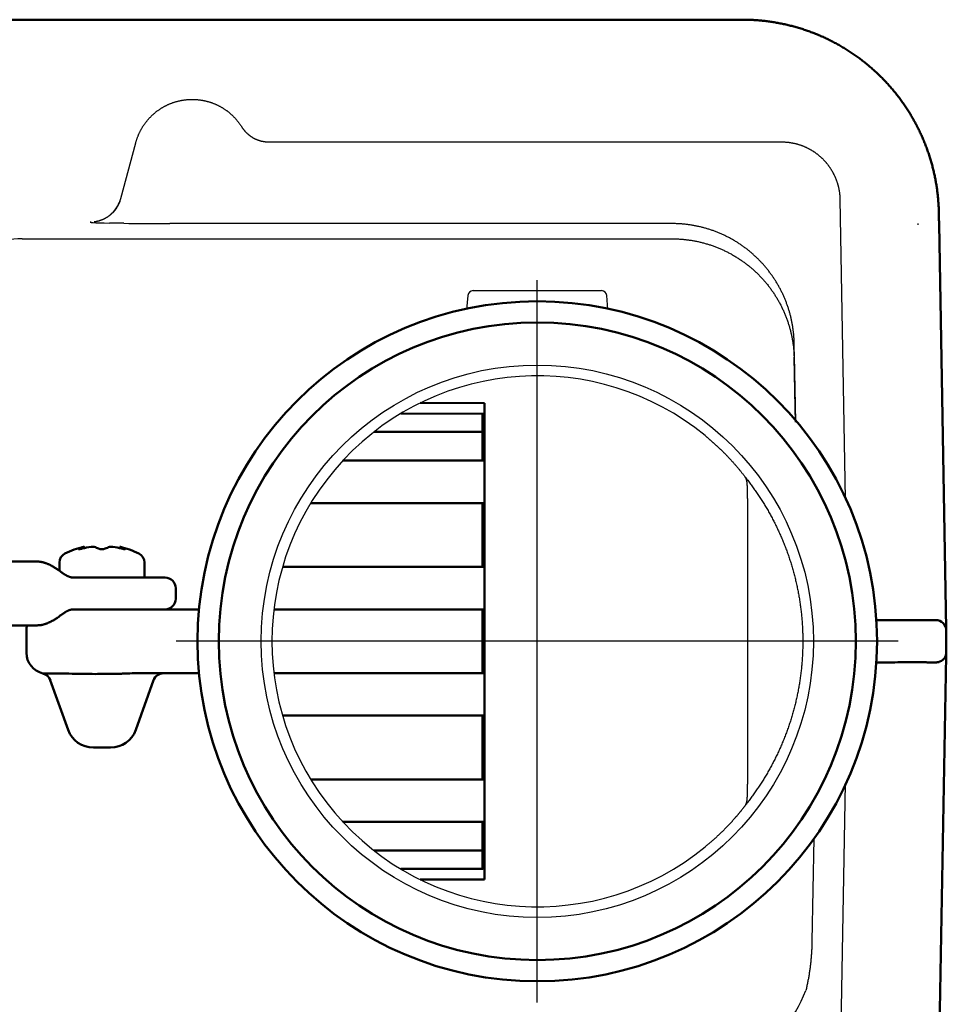
# Model space of a CAD drawing. Units: millimetres. Extents: x 0 to 840, y -1 to 594.
# Drawn here: x 285 to 373, y 394 to 487 of the extents above; entities that cross this region are included whole.
import ezdxf

# ---------------------------------------------------------------- set-up
doc = ezdxf.new("R2010")
doc.units = ezdxf.units.MM
doc.header["$LTSCALE"] = 128.912777
doc.linetypes.add('CENTER', pattern=[50.8, 31.75, -6.35, 6.35, -6.35])
doc.layers.add('NoLayerName_001', color=7, linetype='Continuous')

# ---------------------------------------------------------------- blocks, each defined once
blk = doc.blocks.new('JZB_0002')
at = {"layer": 'NoLayerName_001', "color": 7, "linetype": 'Continuous', "lineweight": 50}
for p, q in [((13.017, 6), (138.891, 6)), ((138.895, 6), (138.893, 6)), ((150.908, 4.5), (142.237, 4.5)), ((151.908, 2.5), (151.908, 3.5)), ((150.908, 1.5), (142.237, 1.5)), ((13.017, 0), (138.891, 0))]:
    blk.add_line(p, q, dxfattribs=at)
for centre, start, end in [((150.908, 3.5), 0, 90), ((150.908, 2.5), 270, 0)]:
    blk.add_arc(centre, 1, start, end, dxfattribs=at)
for points, knots in [([(140.886, 5.188), (140.868, 5.201), (140.817, 5.238), (140.733, 5.296), (140.633, 5.363), (140.533, 5.428), (140.433, 5.489), (140.334, 5.547), (140.234, 5.602), (140.135, 5.654), (140.036, 5.703), (139.937, 5.749), (139.837, 5.791), (139.738, 5.83), (139.638, 5.866), (139.538, 5.898), (139.438, 5.926), (139.338, 5.95), (139.239, 5.97), (139.14, 5.985), (139.043, 5.995), (138.968, 5.999), (138.926, 6), (138.915, 6)], [0, 0, 0, 0, 0.065955, 0.188242, 0.30876, 0.427482, 0.544432, 0.659655, 0.773221, 0.885216, 0.995749, 1.10494, 1.212914, 1.319791, 1.425664, 1.530579, 1.634501, 1.737298, 1.838737, 1.938518, 2.03634, 2.131979, 2.16354, 2.16354, 2.16354, 2.16354]), ([(142.236, 4.5), (142.218, 4.501), (142.185, 4.501), (142.137, 4.506), (142.091, 4.513), (142.042, 4.522), (141.995, 4.534), (141.948, 4.548), (141.901, 4.564), (141.851, 4.583), (141.798, 4.605), (141.744, 4.629), (141.688, 4.657), (141.634, 4.685), (141.579, 4.715), (141.526, 4.747), (141.469, 4.782), (141.411, 4.819), (141.35, 4.859), (141.286, 4.902), (141.222, 4.946), (141.155, 4.993), (141.088, 5.041), (141.019, 5.091), (140.952, 5.14), (140.908, 5.172), (140.886, 5.188)], [0, 0, 0, 0, 0.05407, 0.099086, 0.144277, 0.195403, 0.24714, 0.291262, 0.341523, 0.395262, 0.452231, 0.51213, 0.574622, 0.639278, 0.696222, 0.760444, 0.825937, 0.895475, 0.968616, 1.044913, 1.123891, 1.205075, 1.28801, 1.373022, 1.458818, 1.537917, 1.537917, 1.537917, 1.537917]), ([(140.886, 0.812), (140.913, 0.831), (140.963, 0.868), (141.036, 0.921), (141.105, 0.971), (141.171, 1.018), (141.234, 1.063), (141.296, 1.105), (141.357, 1.146), (141.418, 1.186), (141.478, 1.224), (141.537, 1.259), (141.593, 1.292), (141.648, 1.322), (141.702, 1.35), (141.752, 1.375), (141.801, 1.397), (141.85, 1.417), (141.899, 1.436), (141.948, 1.452), (141.996, 1.466), (142.042, 1.478), (142.088, 1.487), (142.133, 1.494), (142.183, 1.499), (142.218, 1.499), (142.237, 1.5)], [0, 0, 0, 0, 0.098204, 0.186907, 0.272114, 0.353445, 0.430406, 0.503132, 0.578257, 0.651309, 0.722106, 0.790444, 0.856123, 0.918956, 0.978783, 1.035473, 1.088936, 1.139748, 1.194449, 1.245979, 1.295241, 1.342713, 1.388992, 1.434851, 1.481339, 1.538936, 1.538936, 1.538936, 1.538936]), ([(138.893, 0), (138.92, 0.001), (138.976, 0.001), (139.063, 0.007), (139.153, 0.017), (139.244, 0.031), (139.338, 0.05), (139.433, 0.072), (139.529, 0.099), (139.626, 0.13), (139.724, 0.164), (139.822, 0.202), (139.92, 0.244), (140.018, 0.289), (140.117, 0.337), (140.215, 0.388), (140.314, 0.442), (140.413, 0.499), (140.512, 0.559), (140.611, 0.622), (140.71, 0.688), (140.802, 0.751), (140.86, 0.794), (140.886, 0.812)], [0, 0, 0, 0, 0.081848, 0.169605, 0.259767, 0.352461, 0.447701, 0.545389, 0.645328, 0.747269, 0.85097, 0.95624, 1.062962, 1.171085, 1.280616, 1.391595, 1.504077, 1.618123, 1.73379, 1.85112, 1.970144, 2.090873, 2.18608, 2.18608, 2.18608, 2.18608])]:
    blk.add_open_spline(points, degree=3, knots=knots, dxfattribs=at)

msp = doc.modelspace()

# ---------------------------------------------------------------- linework, layer by layer
at = {"layer": 'NoLayerName_001', "color": 7, "linetype": 'Continuous', "lineweight": 50}
for p, q in [((268.113, 487.103), (352.409, 487.103)), ((371.908, 467.845), (372.572, 429.807)), ((323.051, 451.029), (329.114, 451.018)), ((329.114, 449.819), (329.114, 451.018)), ((328.914, 450.019), (321.22, 450.032)), ((328.914, 448.303), (328.914, 450.019)), ((329.114, 449.819), (329.114, 448.303)), ((328.914, 448.303), (318.7, 448.303)), ((328.914, 448.303), (329.114, 448.303)), ((328.914, 445.603), (328.914, 448.303)), ((329.114, 448.303), (329.114, 445.603)), ((329.114, 445.603), (315.758, 445.603)), ((329.114, 441.603), (329.114, 445.603)), ((312.732, 441.603), (329.114, 441.603)), ((328.914, 435.603), (328.914, 441.603)), ((329.114, 441.603), (329.114, 435.603)), ((291.327, 437.482), (291.327, 437.348)), ((291.374, 437.494), (291.374, 437.359)), ((294.769, 437.359), (294.769, 437.494)), ((294.816, 437.348), (294.816, 437.482)), ((290.916, 437.272), (290.916, 437.323)), ((295.227, 437.323), (295.227, 437.272)), ((289.071, 435.231), (289.071, 436.008)), ((297.071, 436.008), (297.071, 434.603)), ((329.114, 435.603), (310.084, 435.603)), ((329.114, 431.603), (329.114, 435.603)), ((299.025, 431.603), (300.086, 431.603)), ((309.265, 431.603), (329.114, 431.603)), ((328.914, 425.603), (328.914, 431.603)), ((329.114, 431.603), (329.114, 425.603)), ((366.071, 430.603), (370.681, 430.603)), ((370.681, 430.603), (371.593, 430.603)), ((285.963, 429.603), (285.963, 427.519)), ((372.593, 429.603), (372.593, 427.603)), ((372.569, 427.261), (371.889, 388.28)), ((366.071, 426.603), (366.009, 426.603)), ((366.337, 426.603), (366.071, 426.603)), ((288.117, 425.575), (287.51, 425.575)), ((296.401, 425.603), (296.153, 425.595)), ((300.086, 425.603), (296.401, 425.603)), ((329.114, 425.603), (309.265, 425.603)), ((329.114, 421.603), (329.114, 425.603)), ((288.21, 424.937), (289.886, 420.262)), ((296.257, 420.262), (297.933, 424.936)), ((310.084, 421.603), (329.114, 421.603)), ((328.914, 415.603), (328.914, 421.603)), ((329.114, 421.603), (329.114, 415.603)), ((292.834, 418.603), (292.264, 418.603)), ((293.309, 418.603), (292.834, 418.603)), ((293.879, 418.603), (293.309, 418.603)), ((329.114, 415.603), (312.732, 415.603)), ((329.114, 411.603), (329.114, 415.603)), ((315.758, 411.603), (329.114, 411.603)), ((328.914, 408.903), (328.914, 411.603)), ((329.114, 411.603), (329.114, 408.903)), ((328.914, 408.903), (318.7, 408.903)), ((328.914, 408.903), (329.114, 408.903)), ((328.914, 407.187), (328.914, 408.903)), ((329.114, 408.903), (329.114, 407.387)), ((328.914, 407.187), (321.22, 407.174)), ((329.114, 406.188), (329.114, 407.387)), ((329.114, 406.188), (323.051, 406.177))]:
    msp.add_line(p, q, dxfattribs=at)
at = {"layer": 'NoLayerName_001', "color": 7, "linetype": 'Continuous', "lineweight": 25}
for p, q in [((294.849, 470.263), (296.259, 475.526)), ((308.783, 475.603), (357.071, 475.603)), ((362.571, 470.199), (363.063, 441.972)), ((295.147, 467.943), (293.778, 467.965)), ((346.77, 467.913), (299.476, 467.913)), ((285.557, 466.479), (346.77, 466.479)), ((328.03, 461.603), (340.113, 461.603)), ((327.532, 461.147), (327.415, 459.815)), ((340.728, 459.815), (340.611, 461.147)), ((358.397, 449.238), (358.269, 456.62)), ((358.269, 455.473), (358.269, 456.62)), ((358.269, 455.473), (358.377, 449.262)), ((358.269, 455.182), (358.269, 455.348)), ((358.269, 455.182), (358.372, 449.268)), ((353.868, 442.055), (353.868, 415.15)), ((366.009, 430.603), (366.071, 430.603)), ((363.063, 415.234), (362.571, 387.007)), ((360.11, 410.049), (359.941, 400.373))]:
    msp.add_line(p, q, dxfattribs=at)
at = {"layer": 'NoLayerName_001', "color": 6, "linetype": 'CENTER', "lineweight": 25}
for p, q in [((334.071, 394.603), (334.071, 462.603)), ((368.071, 428.603), (300.071, 428.603))]:
    msp.add_line(p, q, dxfattribs=at)
at = {"layer": 'NoLayerName_001', "color": 7, "linetype": 'Continuous', "lineweight": 25}
for points in [[(358.375, 449.264), (358.352, 450.601), (358.269, 455.348)], [(302.169, 427.041), (302.13, 427.194), (302.089, 427.536)]]:
    msp.add_lwpolyline(points, dxfattribs=at)
at = {"layer": 'NoLayerName_001', "color": 7, "linetype": 'Continuous', "lineweight": 50}
for points in [[(291.37, 437.494), (291.371, 437.494), (291.338, 437.485), (291.327, 437.482)], [(294.816, 437.482), (294.776, 437.493), (294.773, 437.494)], [(290.916, 437.323), (290.875, 437.296), (290.873, 437.278), (290.91, 437.271), (290.98, 437.276), (291.075, 437.29), (291.185, 437.314), (291.224, 437.323)], [(294.919, 437.323), (295.036, 437.296), (295.142, 437.278), (295.221, 437.271), (295.265, 437.276), (295.273, 437.29), (295.244, 437.314), (295.227, 437.323)]]:
    msp.add_lwpolyline(points, dxfattribs=at)
for radius in [32, 30]:
    msp.add_circle((334.071, 428.603), radius, dxfattribs=at)
at = {"layer": 'NoLayerName_001', "color": 7, "linetype": 'Continuous', "lineweight": 25}
msp.add_circle((334.071, 428.603), 26, dxfattribs=at)
for centre, radius, start, end in [((285.558, 458.478), 8.001, 90.00753, 134.99249), ((328.03, 461.103), 0.5, 90, 175), ((340.113, 461.103), 0.5, 5, 90), ((334.071, 428.603), 24.988, 50.78632, 309.21368), ((346.77, 400.603), 13.5, 301.11028, 338.93934)]:
    msp.add_arc(centre, radius, start, end, dxfattribs=at)
at = {"layer": 'NoLayerName_001', "color": 7, "linetype": 'Continuous', "lineweight": 50}
for centre, radius, start, end in [((328.914, 449.819), 0.2, 0, 89.9), ((293.071, 429.981), 7.704, 102.77221, 116.8563), ((291.917, 435.349), 2.213, 105.45934, 116.87642), ((293.071, 429.981), 7.571, 97.79129, 104.12374), ((292.199, 436.683), 0.813, 79.09013, 100.90987), ((291.763, 435.349), 2.213, 63.12367, 74.54067), ((294.38, 435.349), 2.213, 105.45932, 116.87655), ((293.944, 436.542), 0.953, 80.70147, 99.29853), ((293.071, 429.981), 7.571, 75.87626, 82.20871), ((293.071, 429.981), 7.704, 63.1437, 77.22837), ((294.226, 435.349), 2.213, 63.12384, 74.5405), ((290.02, 436.008), 0.948, 116.8563, 180), ((293.071, 438.116), 0.851, 248.78181, 291.21819), ((296.123, 436.008), 0.948, 0, 63.1437), ((371.593, 429.603), 1, 0, 90), ((371.593, 427.603), 1, 283.97127, 0), ((374.569, 427.226), 2, 172.78982, 179), ((287.266, 424.595), 1.004, 19.94262, 76.17041), ((287.274, 424.606), 0.998, 19.53503, 76.31779), ((298.866, 424.606), 0.996, 90.06209, 160.4897), ((298.876, 424.592), 1.004, 90.29609, 159.981), ((328.914, 407.387), 0.2, 270.1, 0)]:
    msp.add_arc(centre, radius, start, end, dxfattribs=at)
at = {"layer": 'NoLayerName_001', "color": 7, "linetype": 'Continuous', "lineweight": 25}
for centre, major_axis, ratio, start_param, end_param in [((291.978, 471.143), (-1.463, 2.683), 0.964927, 3.287982, 3.933459), ((291.956, 471.059), (0.259, 2.989), 0.999841, 4.016272, 4.53705), ((298.163, 468.04), (6.212, 0.001), 0.016867, 2.960887, 3.928732), ((299.532, 468.018), (6.212, 0.001), 0.016867, 3.928732, 4.70335), ((298.506, 423.603), (0.359, 2), 0.04238, 6.208625, 6.290796)]:
    msp.add_ellipse(centre, major_axis=major_axis, ratio=ratio, start_param=start_param, end_param=end_param, dxfattribs=at)
at = {"layer": 'NoLayerName_001', "color": 7, "linetype": 'Continuous', "lineweight": 50}
for centre, major_axis, ratio, start_param, end_param in [((287.986, 429.603), (2.023, 0), 0.988685, 2.88915, 3.141593), ((287.986, 427.519), (2.023, 0), 0.988685, 3.141593, 4.475302), ((380.54, 427.603), (41.522, 0.036), 0.024069, 4.435279, 4.465677), ((297.568, 423.939), (0.361, 1), 0.077464, 6.228968, 6.311139), ((292.264, 421.103), (2.525, 0), 0.990177, 3.484617, 4.712389), ((293.879, 421.103), (2.525, 0), 0.990177, 4.712389, 5.940161)]:
    msp.add_ellipse(centre, major_axis=major_axis, ratio=ratio, start_param=start_param, end_param=end_param, dxfattribs=at)
for points, knots in [([(352.409, 487.103), (352.584, 487.103), (352.911, 487.103), (353.239, 487.103), (353.392, 487.103)], [0, 0, 0, 0, 0.5241219, 0.9826973, 0.9826973, 0.9826973, 0.9826973]), ([(353.392, 487.103), (353.467, 487.102), (353.616, 487.102), (353.841, 487.098), (354.065, 487.091), (354.289, 487.082), (354.512, 487.07), (354.735, 487.055), (354.958, 487.037), (355.18, 487.017), (355.401, 486.994), (355.623, 486.968), (355.844, 486.94), (356.064, 486.909), (356.284, 486.876), (356.504, 486.84), (356.723, 486.801), (356.942, 486.759), (357.161, 486.715), (357.379, 486.669), (357.597, 486.619), (357.814, 486.567), (358.031, 486.512), (358.248, 486.455), (358.464, 486.394), (358.68, 486.331), (358.895, 486.266), (359.109, 486.198), (359.322, 486.127), (359.533, 486.054), (359.744, 485.979), (359.953, 485.901), (360.161, 485.82), (360.368, 485.738), (360.574, 485.653), (360.778, 485.565), (360.981, 485.475), (361.183, 485.383), (361.384, 485.288), (361.584, 485.191), (361.716, 485.124), (361.782, 485.091)], [0, 0, 0, 0, 0.224923, 0.449474, 0.673686, 0.897593, 1.121229, 1.344628, 1.567822, 1.790845, 2.013729, 2.236509, 2.459215, 2.68188, 2.904538, 3.127219, 3.349956, 3.572781, 3.795727, 4.018827, 4.242113, 4.46563, 4.689555, 4.913843, 5.138377, 5.363039, 5.587711, 5.812278, 6.036589, 6.260524, 6.484111, 6.707383, 6.930374, 7.153117, 7.375644, 7.59799, 7.820186, 8.042265, 8.26426, 8.486203, 8.708125, 8.708125, 8.708125, 8.708125]), ([(361.782, 485.091), (361.847, 485.057), (361.979, 484.99), (362.175, 484.885), (362.37, 484.779), (362.564, 484.67), (362.756, 484.558), (362.947, 484.445), (363.137, 484.328), (363.326, 484.21), (363.514, 484.089), (363.7, 483.965), (363.885, 483.84), (364.069, 483.711), (364.251, 483.581), (364.433, 483.448), (364.612, 483.312), (364.789, 483.175), (364.965, 483.036), (365.139, 482.895), (365.31, 482.753), (365.48, 482.608), (365.648, 482.461), (365.813, 482.313), (365.977, 482.163), (366.139, 482.011), (366.299, 481.857), (366.457, 481.701), (366.614, 481.543), (366.768, 481.383), (366.92, 481.222), (367.071, 481.059), (367.219, 480.894), (367.366, 480.727), (367.51, 480.558), (367.653, 480.388), (367.794, 480.215), (367.933, 480.041), (368.07, 479.865), (368.205, 479.687), (368.293, 479.566), (368.337, 479.506)], [0, 0, 0, 0, 0.221934, 0.44391, 0.665962, 0.888121, 1.11042, 1.33289, 1.555567, 1.778482, 2.001668, 2.22516, 2.448992, 2.673197, 2.897809, 3.12275, 3.347381, 3.571622, 3.795502, 4.019051, 4.2423, 4.465279, 4.688017, 4.910544, 5.132889, 5.355081, 5.57715, 5.799123, 6.02103, 6.242913, 6.464806, 6.68674, 6.908749, 7.130864, 7.353117, 7.575542, 7.798171, 8.021037, 8.244173, 8.467613, 8.691389, 8.691389, 8.691389, 8.691389]), ([(368.337, 479.506), (368.381, 479.446), (368.469, 479.325), (368.597, 479.141), (368.724, 478.956), (368.849, 478.769), (368.971, 478.58), (369.091, 478.391), (369.208, 478.2), (369.323, 478.008), (369.435, 477.816), (369.545, 477.621), (369.652, 477.426), (369.758, 477.23), (369.86, 477.032), (369.96, 476.833), (370.058, 476.633), (370.154, 476.432), (370.247, 476.23), (370.337, 476.027), (370.425, 475.822), (370.511, 475.616), (370.595, 475.409), (370.675, 475.201), (370.754, 474.992), (370.83, 474.782), (370.903, 474.57), (370.975, 474.357), (371.02, 474.214), (371.043, 474.143)], [0, 0, 0, 0, 0.224143, 0.448569, 0.673138, 0.897722, 1.122197, 1.346434, 1.570308, 1.793768, 2.016991, 2.240023, 2.462896, 2.685643, 2.908296, 3.130889, 3.353453, 3.576019, 3.798621, 4.021291, 4.24406, 4.466962, 4.690029, 4.913295, 5.136792, 5.360555, 5.584616, 5.809008, 6.033767, 6.033767, 6.033767, 6.033767]), ([(371.043, 474.143), (371.063, 474.075), (371.106, 473.94), (371.165, 473.736), (371.223, 473.532), (371.279, 473.327), (371.332, 473.122), (371.382, 472.916), (371.43, 472.71), (371.476, 472.503), (371.52, 472.295), (371.561, 472.087), (371.6, 471.879), (371.636, 471.67), (371.67, 471.46), (371.702, 471.25), (371.731, 471.04), (371.758, 470.829), (371.782, 470.619), (371.804, 470.408), (371.823, 470.197), (371.84, 469.985), (371.855, 469.774), (371.867, 469.562), (371.877, 469.35), (371.884, 469.138), (371.887, 468.997), (371.889, 468.926)], [0, 0, 0, 0, 0.212466, 0.424778, 0.636962, 0.849049, 1.061064, 1.273036, 1.484993, 1.696963, 1.908974, 2.121053, 2.333228, 2.545527, 2.757939, 2.970253, 3.182453, 3.394563, 3.606608, 3.81861, 4.030593, 4.242583, 4.454601, 4.666673, 4.878822, 5.091072, 5.303447, 5.303447, 5.303447, 5.303447]), ([(371.889, 468.926), (371.892, 468.734), (371.898, 468.373), (371.905, 468.013), (371.908, 467.845)], [0, 0, 0, 0, 0.576622, 1.081393, 1.081393, 1.081393, 1.081393]), ([(300.086, 431.603), (300.461, 431.603), (301.171, 431.603), (301.88, 431.603), (302.214, 431.603)], [0, 0, 0, 0, 1.125737, 2.127662, 2.127662, 2.127662, 2.127662]), ([(366.337, 426.603), (366.419, 426.603), (366.581, 426.603), (366.862, 426.606), (367.441, 426.615), (368.049, 426.628), (368.611, 426.632), (368.863, 426.633), (369.04, 426.633), (369.146, 426.632), (369.181, 426.632)], [0, 0, 0, 0, 0.244565, 0.486102, 0.842774, 1.983542, 2.31162, 2.526766, 2.739073, 2.844168, 2.844168, 2.844168, 2.844168]), ([(370.4, 426.625), (370.467, 426.625), (370.6, 426.624), (370.743, 426.622), (370.818, 426.621), (370.828, 426.621)], [0, 0, 0, 0, 0.2014162, 0.3996937, 0.427759, 0.427759, 0.427759, 0.427759]), ([(370.828, 426.621), (370.891, 426.62), (371.01, 426.619), (371.18, 426.617), (371.322, 426.617), (371.428, 426.617), (371.502, 426.617), (371.559, 426.618), (371.604, 426.619), (371.637, 426.619), (371.66, 426.62), (371.681, 426.62), (371.702, 426.621), (371.721, 426.622), (371.739, 426.623), (371.755, 426.623), (371.77, 426.624), (371.784, 426.625), (371.796, 426.627), (371.808, 426.628), (371.818, 426.629), (371.826, 426.631), (371.832, 426.632), (371.834, 426.633)], [0, 0, 0, 0, 0.188144, 0.358505, 0.511112, 0.613601, 0.675928, 0.733254, 0.785461, 0.809639, 0.832533, 0.854141, 0.874463, 0.893496, 0.911242, 0.927699, 0.942867, 0.956748, 0.969343, 0.980654, 0.990686, 0.999445, 1.006944, 1.006944, 1.006944, 1.006944]), ([(287.51, 425.575), (287.51, 425.575), (287.51, 425.575), (287.51, 425.575), (287.51, 425.574), (287.509, 425.574), (287.509, 425.574), (287.509, 425.574), (287.508, 425.573), (287.508, 425.573), (287.508, 425.573), (287.508, 425.572), (287.507, 425.572), (287.507, 425.571), (287.507, 425.571), (287.507, 425.57), (287.506, 425.57), (287.506, 425.569)], [0, 0, 0, 0, 0.000295755, 0.00060848, 0.00094092, 0.001295356, 0.001673675, 0.002077422, 0.002507872, 0.002966072, 0.003452891, 0.003969051, 0.004515156, 0.005091715, 0.005699161, 0.006337862, 0.007008133, 0.007008133, 0.007008133, 0.007008133]), ([(288.121, 425.575), (288.12, 425.575), (288.119, 425.575), (288.118, 425.575), (288.117, 425.575), (288.117, 425.575)], [0, 0, 0, 0, 0.001576243, 0.003127026, 0.003892877, 0.003892877, 0.003892877, 0.003892877]), ([(292.472, 425.523), (291.632, 425.534), (290.182, 425.556), (288.731, 425.569), (288.121, 425.575)], [0, 0, 0, 0, 2.520513, 4.351747, 4.351747, 4.351747, 4.351747]), ([(296.153, 425.595), (295.857, 425.585), (295.443, 425.569), (294.907, 425.553), (294.543, 425.544), (294.175, 425.537), (293.738, 425.531), (293.17, 425.526), (292.727, 425.525), (292.472, 425.523)], [0, 0, 0, 0, 0.886073, 1.24493, 1.608224, 1.976969, 2.350638, 2.917993, 3.681514, 3.681514, 3.681514, 3.681514]), ([(302.219, 425.603), (301.716, 425.603), (301.094, 425.603), (300.383, 425.603), (300.175, 425.603), (300.086, 425.603)], [0, 0, 0, 0, 1.510241, 1.866612, 2.133034, 2.133034, 2.133034, 2.133034]), ([(288.215, 424.939), (288.214, 424.939), (288.214, 424.939), (288.214, 424.939), (288.214, 424.939), (288.213, 424.939), (288.213, 424.939), (288.213, 424.939), (288.212, 424.939), (288.212, 424.939), (288.212, 424.939), (288.211, 424.938), (288.211, 424.938), (288.211, 424.938), (288.21, 424.938), (288.21, 424.937), (288.21, 424.937), (288.21, 424.937)], [0, 0, 0, 0, 0.000355951, 0.0007062, 0.001051814, 0.001393905, 0.001733624, 0.002072147, 0.002410664, 0.002750369, 0.003092445, 0.003438052, 0.00378832, 0.004144334, 0.004507132, 0.004877695, 0.005256947, 0.005256947, 0.005256947, 0.005256947])]:
    msp.add_open_spline(points, degree=3, knots=knots, dxfattribs=at)
at = {"layer": 'NoLayerName_001', "color": 7, "linetype": 'Continuous', "lineweight": 25}
for points, knots in [([(298.534, 478.688), (298.563, 478.707), (298.62, 478.744), (298.707, 478.798), (298.794, 478.85), (298.882, 478.901), (298.971, 478.95), (299.061, 478.997), (299.152, 479.043), (299.244, 479.087), (299.337, 479.129), (299.43, 479.169), (299.524, 479.208), (299.619, 479.245), (299.715, 479.28), (299.812, 479.314), (299.91, 479.346), (300.008, 479.376), (300.106, 479.404), (300.206, 479.431), (300.305, 479.455), (300.406, 479.478), (300.506, 479.499), (300.608, 479.518), (300.709, 479.535), (300.811, 479.55), (300.913, 479.564), (301.015, 479.575), (301.117, 479.585), (301.218, 479.592), (301.32, 479.598), (301.422, 479.601), (301.523, 479.603), (301.625, 479.603), (301.727, 479.601), (301.828, 479.597), (301.93, 479.592), (302.031, 479.584), (302.132, 479.575), (302.234, 479.563), (302.301, 479.554), (302.335, 479.55)], [0, 0, 0, 0, 0.102217, 0.20424, 0.306103, 0.407843, 0.509493, 0.611091, 0.712669, 0.814265, 0.915972, 1.01783, 1.119832, 1.221967, 1.324225, 1.426598, 1.529076, 1.631649, 1.734309, 1.837046, 1.939852, 2.042719, 2.145637, 2.248601, 2.351601, 2.454591, 2.557321, 2.659783, 2.762013, 2.864045, 2.965915, 3.06766, 3.169314, 3.270912, 3.372492, 3.474087, 3.575733, 3.677465, 3.779317, 3.881325, 3.983523, 3.983523, 3.983523, 3.983523]), ([(302.335, 479.55), (302.369, 479.545), (302.437, 479.535), (302.538, 479.518), (302.638, 479.499), (302.739, 479.478), (302.839, 479.455), (302.938, 479.431), (303.037, 479.404), (303.135, 479.376), (303.233, 479.346), (303.329, 479.315), (303.425, 479.281), (303.521, 479.246), (303.615, 479.209), (303.709, 479.171), (303.803, 479.13), (303.895, 479.088), (303.988, 479.044), (304.079, 478.998), (304.17, 478.951), (304.26, 478.901), (304.349, 478.85), (304.437, 478.798), (304.524, 478.744), (304.61, 478.688), (304.694, 478.631), (304.778, 478.572), (304.86, 478.512), (304.941, 478.45), (305.021, 478.387), (305.099, 478.323), (305.177, 478.257), (305.253, 478.19), (305.328, 478.121), (305.401, 478.051), (305.474, 477.979), (305.545, 477.906), (305.615, 477.831), (305.684, 477.755), (305.729, 477.703), (305.751, 477.678)], [0, 0, 0, 0, 0.102405, 0.204967, 0.307613, 0.41027, 0.512865, 0.615326, 0.717579, 0.819552, 0.921314, 1.022981, 1.124588, 1.226168, 1.327757, 1.429391, 1.531102, 1.632934, 1.735033, 1.837391, 1.939932, 2.042578, 2.145252, 2.247878, 2.350377, 2.452678, 2.554771, 2.656692, 2.758474, 2.860155, 2.961769, 3.063351, 3.164935, 3.266577, 3.368367, 3.470303, 3.572377, 3.67458, 3.776901, 3.879332, 3.981863, 3.981863, 3.981863, 3.981863]), ([(296.259, 475.526), (296.268, 475.559), (296.286, 475.626), (296.315, 475.724), (296.346, 475.821), (296.379, 475.918), (296.414, 476.014), (296.45, 476.109), (296.488, 476.204), (296.528, 476.297), (296.569, 476.39), (296.612, 476.482), (296.657, 476.573), (296.703, 476.664), (296.752, 476.753), (296.802, 476.842), (296.853, 476.93), (296.907, 477.017), (296.962, 477.104), (297.019, 477.189), (297.077, 477.274), (297.137, 477.357), (297.199, 477.439), (297.261, 477.52), (297.326, 477.599), (297.391, 477.677), (297.458, 477.754), (297.526, 477.83), (297.596, 477.904), (297.666, 477.976), (297.739, 478.048), (297.812, 478.118), (297.887, 478.187), (297.964, 478.255), (298.041, 478.321), (298.12, 478.386), (298.201, 478.449), (298.283, 478.512), (298.365, 478.572), (298.449, 478.631), (298.506, 478.669), (298.534, 478.688)], [0, 0, 0, 0, 0.102886, 0.20549, 0.307845, 0.409986, 0.511948, 0.613766, 0.715475, 0.817109, 0.918704, 1.020294, 1.121913, 1.223596, 1.325377, 1.42729, 1.529369, 1.631646, 1.734123, 1.836732, 1.939398, 2.042046, 2.1446, 2.246985, 2.349125, 2.450982, 2.552704, 2.654343, 2.755935, 2.857514, 2.959115, 3.060774, 3.162523, 3.264453, 3.36667, 3.46911, 3.571696, 3.674354, 3.777009, 3.879586, 3.982013, 3.982013, 3.982013, 3.982013]), ([(305.751, 477.678), (305.773, 477.651), (305.818, 477.599), (305.882, 477.519), (305.945, 477.438), (306.007, 477.356), (306.067, 477.272), (306.125, 477.188), (306.183, 477.102), (306.219, 477.044), (306.237, 477.015)], [0, 0, 0, 0, 0.1026223, 0.2053267, 0.3081044, 0.4109469, 0.513846, 0.6167941, 0.7197838, 0.8228084, 0.8228084, 0.8228084, 0.8228084]), ([(306.237, 477.015), (306.25, 476.996), (306.274, 476.957), (306.312, 476.901), (306.35, 476.846), (306.391, 476.792), (306.432, 476.739), (306.474, 476.686), (306.518, 476.635), (306.562, 476.585), (306.608, 476.535), (306.655, 476.487), (306.704, 476.44), (306.753, 476.393), (306.803, 476.348), (306.855, 476.304), (306.907, 476.261), (306.96, 476.22), (307.014, 476.179), (307.069, 476.14), (307.125, 476.102), (307.182, 476.065), (307.239, 476.03), (307.298, 475.996), (307.357, 475.963), (307.417, 475.931), (307.478, 475.901), (307.539, 475.873), (307.601, 475.845), (307.664, 475.819), (307.727, 475.795), (307.791, 475.771), (307.855, 475.75), (307.919, 475.73), (307.984, 475.711), (308.049, 475.694), (308.114, 475.678), (308.18, 475.664), (308.246, 475.651), (308.312, 475.64), (308.356, 475.634), (308.378, 475.63)], [0, 0, 0, 0, 0.067845, 0.135511, 0.203029, 0.270436, 0.337765, 0.40505, 0.472325, 0.539625, 0.606983, 0.674434, 0.74201, 0.809679, 0.877299, 0.944877, 1.012425, 1.079954, 1.147478, 1.215008, 1.282557, 1.350137, 1.417761, 1.48544, 1.553188, 1.620997, 1.688847, 1.756713, 1.824573, 1.892402, 1.960175, 2.027868, 2.095455, 2.162912, 2.230215, 2.297344, 2.364428, 2.431533, 2.498671, 2.565856, 2.633101, 2.633101, 2.633101, 2.633101]), ([(308.378, 475.63), (308.401, 475.628), (308.445, 475.622), (308.512, 475.615), (308.579, 475.61), (308.647, 475.606), (308.715, 475.603), (308.76, 475.603), (308.783, 475.603)], [0, 0, 0, 0, 0.0673185, 0.1347243, 0.2022313, 0.2698537, 0.3376061, 0.4055033, 0.4055033, 0.4055033, 0.4055033]), ([(357.071, 475.603), (357.102, 475.603), (357.162, 475.603), (357.253, 475.6), (357.343, 475.596), (357.433, 475.591), (357.524, 475.585), (357.613, 475.576), (357.703, 475.567), (357.793, 475.556), (357.882, 475.543), (357.97, 475.529), (358.059, 475.514), (358.147, 475.497), (358.234, 475.479), (358.321, 475.459), (358.408, 475.438), (358.495, 475.416), (358.581, 475.392), (358.667, 475.367), (358.752, 475.34), (358.837, 475.312), (358.922, 475.283), (359.006, 475.252), (359.09, 475.219), (359.174, 475.186), (359.257, 475.15), (359.339, 475.114), (359.421, 475.076), (359.502, 475.037), (359.583, 474.996), (359.663, 474.954), (359.742, 474.911), (359.82, 474.867), (359.898, 474.821), (359.975, 474.774), (360.051, 474.726), (360.126, 474.677), (360.201, 474.626), (360.274, 474.575), (360.323, 474.539), (360.347, 474.521)], [0, 0, 0, 0, 0.090606, 0.181176, 0.271698, 0.36216, 0.452551, 0.542856, 0.633063, 0.723159, 0.813132, 0.902967, 0.992651, 1.082172, 1.171587, 1.260952, 1.350291, 1.439628, 1.528987, 1.61839, 1.707863, 1.797429, 1.887112, 1.976937, 2.066928, 2.157102, 2.247325, 2.337535, 2.42773, 2.517906, 2.608061, 2.698193, 2.788298, 2.878372, 2.968414, 3.058421, 3.148388, 3.238328, 3.328368, 3.418517, 3.508745, 3.508745, 3.508745, 3.508745]), ([(360.347, 474.521), (360.371, 474.503), (360.419, 474.467), (360.49, 474.411), (360.561, 474.355), (360.63, 474.297), (360.698, 474.238), (360.765, 474.178), (360.832, 474.117), (360.897, 474.055), (360.96, 473.993), (361.023, 473.929), (361.085, 473.864), (361.145, 473.798), (361.205, 473.732), (361.263, 473.664), (361.321, 473.595), (361.377, 473.526), (361.432, 473.455), (361.486, 473.384), (361.539, 473.311), (361.591, 473.238), (361.642, 473.163), (361.691, 473.088), (361.74, 473.012), (361.787, 472.935), (361.833, 472.857), (361.877, 472.778), (361.92, 472.7), (361.962, 472.62), (362.002, 472.54), (362.041, 472.46), (362.079, 472.378), (362.115, 472.297), (362.15, 472.214), (362.184, 472.132), (362.216, 472.048), (362.247, 471.964), (362.277, 471.88), (362.305, 471.795), (362.323, 471.738), (362.332, 471.709)], [0, 0, 0, 0, 0.090275, 0.180567, 0.270844, 0.361074, 0.451228, 0.541272, 0.631176, 0.720908, 0.810455, 0.899903, 0.989291, 1.078641, 1.167977, 1.257323, 1.346702, 1.436138, 1.525656, 1.61528, 1.705032, 1.794938, 1.885033, 1.975328, 2.065732, 2.156144, 2.246465, 2.336595, 2.426478, 2.516204, 2.605805, 2.695305, 2.784728, 2.874098, 2.963447, 3.052816, 3.142222, 3.231678, 3.3212, 3.410804, 3.500505, 3.500505, 3.500505, 3.500505]), ([(362.332, 471.709), (362.34, 471.681), (362.358, 471.623), (362.382, 471.536), (362.404, 471.449), (362.426, 471.362), (362.446, 471.273), (362.464, 471.185), (362.481, 471.096), (362.497, 471.007), (362.511, 470.918), (362.524, 470.829), (362.535, 470.739), (362.545, 470.65), (362.553, 470.56), (362.56, 470.47), (362.565, 470.38), (362.569, 470.289), (362.57, 470.229), (362.571, 470.199)], [0, 0, 0, 0, 0.089813, 0.179754, 0.269838, 0.360083, 0.450504, 0.540991, 0.631364, 0.721645, 0.811857, 0.902026, 0.992176, 1.082331, 1.172516, 1.262755, 1.353072, 1.443493, 1.534041, 1.534041, 1.534041, 1.534041]), ([(294.605, 469.678), (294.596, 469.659), (294.576, 469.621), (294.547, 469.565), (294.517, 469.508), (294.486, 469.453), (294.455, 469.397), (294.422, 469.343), (294.387, 469.29), (294.351, 469.237), (294.314, 469.186), (294.274, 469.136), (294.233, 469.088), (294.191, 469.04), (294.148, 468.993), (294.103, 468.947), (294.058, 468.902), (294.011, 468.859), (293.964, 468.816), (293.916, 468.774), (293.867, 468.733), (293.818, 468.693), (293.768, 468.654), (293.717, 468.616), (293.666, 468.579), (293.613, 468.543), (293.56, 468.508), (293.507, 468.475), (293.452, 468.443), (293.397, 468.412), (293.342, 468.382), (293.286, 468.354), (293.229, 468.326), (293.172, 468.301), (293.115, 468.276), (293.057, 468.252), (293, 468.23), (292.942, 468.21), (292.885, 468.191), (292.828, 468.173), (292.79, 468.162), (292.772, 468.157)], [0, 0, 0, 0, 0.063839, 0.127646, 0.191396, 0.255069, 0.31866, 0.382177, 0.445653, 0.509137, 0.572668, 0.636263, 0.69993, 0.763668, 0.827467, 0.891309, 0.955169, 1.019018, 1.082817, 1.146541, 1.210186, 1.273756, 1.337252, 1.40068, 1.464047, 1.527362, 1.590634, 1.653873, 1.717068, 1.780195, 1.843231, 1.906152, 1.968932, 2.031545, 2.093965, 2.156112, 2.217834, 2.278972, 2.339365, 2.398852, 2.45727, 2.45727, 2.45727, 2.45727]), ([(292.772, 468.157), (292.753, 468.152), (292.717, 468.142), (292.664, 468.129), (292.613, 468.117), (292.566, 468.107), (292.522, 468.098), (292.483, 468.091), (292.448, 468.086), (292.419, 468.081), (292.393, 468.078), (292.373, 468.075), (292.357, 468.074), (292.345, 468.072), (292.337, 468.071), (292.332, 468.071), (292.328, 468.07), (292.326, 468.07), (292.325, 468.07)], [0, 0, 0, 0, 0.0570444, 0.1120547, 0.1643111, 0.2130882, 0.2576638, 0.2975815, 0.3327156, 0.3629557, 0.3882608, 0.4087959, 0.4247599, 0.436392, 0.4443587, 0.4495743, 0.4529563, 0.4554218, 0.4554218, 0.4554218, 0.4554218]), ([(350.927, 467.135), (350.877, 467.154), (350.775, 467.193), (350.623, 467.248), (350.469, 467.302), (350.314, 467.353), (350.158, 467.403), (350.002, 467.45), (349.844, 467.495), (349.686, 467.537), (349.527, 467.578), (349.367, 467.616), (349.207, 467.652), (349.047, 467.686), (348.886, 467.717), (348.725, 467.746), (348.564, 467.773), (348.402, 467.797), (348.24, 467.819), (348.078, 467.839), (347.915, 467.856), (347.753, 467.871), (347.59, 467.884), (347.426, 467.895), (347.263, 467.903), (347.099, 467.908), (346.935, 467.912), (346.825, 467.912), (346.77, 467.913)], [0, 0, 0, 0, 0.162426, 0.32499, 0.487797, 0.650858, 0.814157, 0.977682, 1.141418, 1.305352, 1.469471, 1.633748, 1.797899, 1.961837, 2.125594, 2.289202, 2.452696, 2.616109, 2.779473, 2.942823, 3.106191, 3.269612, 3.433118, 3.596743, 3.76052, 3.924483, 4.088665, 4.253099, 4.253099, 4.253099, 4.253099]), ([(355.936, 463.356), (355.903, 463.4), (355.836, 463.487), (355.734, 463.615), (355.631, 463.742), (355.526, 463.867), (355.419, 463.991), (355.311, 464.113), (355.201, 464.233), (355.09, 464.351), (354.977, 464.468), (354.862, 464.583), (354.746, 464.697), (354.629, 464.808), (354.509, 464.918), (354.389, 465.027), (354.266, 465.133), (354.142, 465.238), (354.017, 465.342), (353.89, 465.443), (353.761, 465.543), (353.631, 465.642), (353.499, 465.738), (353.366, 465.833), (353.231, 465.926), (353.094, 466.017), (352.956, 466.107), (352.818, 466.194), (352.678, 466.279), (352.537, 466.362), (352.395, 466.443), (352.253, 466.522), (352.109, 466.598), (351.965, 466.673), (351.819, 466.745), (351.673, 466.815), (351.526, 466.884), (351.377, 466.95), (351.228, 467.014), (351.078, 467.076), (350.977, 467.115), (350.927, 467.135)], [0, 0, 0, 0, 0.164257, 0.32819, 0.491828, 0.655199, 0.818333, 0.981259, 1.144006, 1.306601, 1.469075, 1.631454, 1.793769, 1.956046, 2.118314, 2.2806, 2.442932, 2.605337, 2.767865, 2.930586, 3.093518, 3.256671, 3.420061, 3.583701, 3.747604, 3.911786, 4.076126, 4.240148, 4.403839, 4.567233, 4.730364, 4.893266, 5.055974, 5.21852, 5.380938, 5.54326, 5.705518, 5.867745, 6.029973, 6.192234, 6.354562, 6.354562, 6.354562, 6.354562]), ([(369.906, 467.908), (369.907, 467.887), (369.907, 467.846), (369.908, 467.805), (369.908, 467.786)], [0, 0, 0, 0, 0.065107, 0.1221185, 0.1221185, 0.1221185, 0.1221185]), ([(346.77, 466.479), (346.828, 466.478), (346.942, 466.478), (347.113, 466.474), (347.284, 466.468), (347.455, 466.459), (347.625, 466.448), (347.795, 466.434), (347.965, 466.417), (348.135, 466.398), (348.304, 466.377), (348.474, 466.353), (348.643, 466.326), (348.811, 466.297), (348.98, 466.265), (349.147, 466.231), (349.314, 466.195), (349.481, 466.156), (349.646, 466.114), (349.811, 466.07), (349.974, 466.024), (350.137, 465.976), (350.299, 465.925), (350.46, 465.872), (350.62, 465.816), (350.779, 465.758), (350.937, 465.698), (351.095, 465.636), (351.251, 465.571), (351.406, 465.504), (351.561, 465.434), (351.715, 465.363), (351.867, 465.288), (352.019, 465.212), (352.17, 465.133), (352.32, 465.052), (352.469, 464.968), (352.617, 464.883), (352.764, 464.794), (352.909, 464.704), (353.005, 464.642), (353.053, 464.612)], [0, 0, 0, 0, 0.171486, 0.34275, 0.51383, 0.684763, 0.855588, 1.026341, 1.197062, 1.367789, 1.538558, 1.709408, 1.880377, 2.051503, 2.222823, 2.394155, 2.565181, 2.735921, 2.906401, 3.076644, 3.246676, 3.416521, 3.586202, 3.755744, 3.925171, 4.094505, 4.263769, 4.432987, 4.602199, 4.771477, 4.94086, 5.110386, 5.28009, 5.450012, 5.620194, 5.790791, 5.961755, 6.13293, 6.304161, 6.475292, 6.64617, 6.64617, 6.64617, 6.64617]), ([(353.053, 464.612), (353.1, 464.58), (353.195, 464.518), (353.336, 464.422), (353.475, 464.324), (353.612, 464.224), (353.747, 464.122), (353.881, 464.018), (354.014, 463.913), (354.144, 463.805), (354.273, 463.696), (354.401, 463.584), (354.526, 463.471), (354.651, 463.356), (354.773, 463.239), (354.894, 463.12), (355.013, 462.999), (355.131, 462.876), (355.247, 462.751), (355.362, 462.625), (355.474, 462.496), (355.585, 462.366), (355.694, 462.234), (355.801, 462.101), (355.905, 461.966), (356.008, 461.83), (356.108, 461.693), (356.207, 461.554), (356.303, 461.414), (356.397, 461.273), (356.488, 461.13), (356.578, 460.986), (356.665, 460.842), (356.75, 460.695), (356.833, 460.548), (356.914, 460.399), (356.993, 460.249), (357.069, 460.098), (357.144, 459.946), (357.216, 459.792), (357.262, 459.689), (357.285, 459.637)], [0, 0, 0, 0, 0.170506, 0.340708, 0.510651, 0.680374, 0.849912, 1.019305, 1.188588, 1.357799, 1.526975, 1.696153, 1.86537, 2.034662, 2.204066, 2.373644, 2.54356, 2.713785, 2.884261, 3.054929, 3.225727, 3.396598, 3.567479, 3.738313, 3.909038, 4.079594, 4.249924, 4.419966, 4.589679, 4.759182, 4.928547, 5.09781, 5.267008, 5.436176, 5.605353, 5.774575, 5.94388, 6.113303, 6.282884, 6.452657, 6.622662, 6.622662, 6.622662, 6.622662]), ([(356.491, 462.557), (356.462, 462.602), (356.404, 462.693), (356.314, 462.827), (356.223, 462.961), (356.129, 463.094), (356.034, 463.226), (355.968, 463.313), (355.936, 463.356)], [0, 0, 0, 0, 0.1612714, 0.3228896, 0.4848981, 0.6473406, 0.8102608, 0.9737029, 0.9737029, 0.9737029, 0.9737029]), ([(358.269, 456.62), (358.267, 456.675), (358.265, 456.783), (358.259, 456.946), (358.25, 457.108), (358.239, 457.269), (358.226, 457.431), (358.211, 457.591), (358.193, 457.751), (358.174, 457.911), (358.152, 458.07), (358.127, 458.229), (358.101, 458.388), (358.072, 458.545), (358.042, 458.703), (358.009, 458.86), (357.973, 459.017), (357.936, 459.173), (357.896, 459.329), (357.854, 459.484), (357.81, 459.639), (357.764, 459.793), (357.715, 459.947), (357.665, 460.1), (357.612, 460.253), (357.557, 460.405), (357.5, 460.555), (357.441, 460.705), (357.38, 460.853), (357.317, 461.001), (357.251, 461.147), (357.184, 461.293), (357.115, 461.437), (357.044, 461.58), (356.971, 461.723), (356.896, 461.864), (356.819, 462.005), (356.74, 462.144), (356.659, 462.283), (356.576, 462.42), (356.519, 462.511), (356.491, 462.557)], [0, 0, 0, 0, 0.163105, 0.325792, 0.488098, 0.650057, 0.811706, 0.97308, 1.134214, 1.295143, 1.455902, 1.616525, 1.777045, 1.937517, 2.098014, 2.258553, 2.419151, 2.579823, 2.740585, 2.901454, 3.062446, 3.223578, 3.384865, 3.546325, 3.707905, 3.869212, 4.030216, 4.190957, 4.351476, 4.511814, 4.67201, 4.832105, 4.992138, 5.152149, 5.312178, 5.472262, 5.632441, 5.792754, 5.953242, 6.113949, 6.274917, 6.274917, 6.274917, 6.274917]), ([(357.285, 459.637), (357.308, 459.585), (357.354, 459.481), (357.419, 459.323), (357.483, 459.164), (357.544, 459.005), (357.603, 458.844), (357.659, 458.682), (357.713, 458.52), (357.764, 458.358), (357.813, 458.195), (357.859, 458.031), (357.903, 457.867), (357.944, 457.703), (357.983, 457.538), (358.019, 457.373), (358.053, 457.207), (358.085, 457.041), (358.114, 456.874), (358.141, 456.707), (358.165, 456.539), (358.187, 456.371), (358.206, 456.203), (358.223, 456.034), (358.237, 455.864), (358.249, 455.694), (358.258, 455.524), (358.265, 455.353), (358.267, 455.239), (358.269, 455.182)], [0, 0, 0, 0, 0.170279, 0.340971, 0.511998, 0.683202, 0.854424, 1.025506, 1.19629, 1.366674, 1.536766, 1.706613, 1.876253, 2.045724, 2.215062, 2.384305, 2.553491, 2.722654, 2.891832, 3.061062, 3.23038, 3.399823, 3.56943, 3.739237, 3.909284, 4.079609, 4.250249, 4.421244, 4.592633, 4.592633, 4.592633, 4.592633]), ([(358.193, 456.547), (358.198, 456.497), (358.208, 456.395), (358.22, 456.242), (358.231, 456.089), (358.245, 455.884), (358.257, 455.679), (358.266, 455.524), (358.269, 455.473)], [0, 0, 0, 0, 0.152698, 0.305912, 0.459569, 0.613587, 0.922358, 1.07693, 1.07693, 1.07693, 1.07693]), ([(349.869, 447.963), (349.891, 447.945), (349.936, 447.909), (350.002, 447.854), (350.069, 447.799), (350.134, 447.743), (350.2, 447.688), (350.265, 447.633), (350.33, 447.577), (350.395, 447.521), (350.459, 447.466), (350.523, 447.41), (350.586, 447.354), (350.65, 447.297), (350.713, 447.241), (350.775, 447.184), (350.838, 447.128), (350.9, 447.071), (350.962, 447.014), (351.023, 446.957), (351.084, 446.9), (351.145, 446.843), (351.206, 446.785), (351.266, 446.728), (351.326, 446.67), (351.405, 446.594), (351.484, 446.517), (351.581, 446.421), (351.676, 446.326), (351.789, 446.211), (351.9, 446.098), (352.008, 445.984), (352.115, 445.872), (352.22, 445.759), (352.323, 445.648), (352.425, 445.537), (352.524, 445.426), (352.621, 445.317), (352.716, 445.208), (352.809, 445.1), (352.87, 445.029), (352.9, 444.993)], [0, 0, 0, 0, 0.086411, 0.172652, 0.258725, 0.344633, 0.430378, 0.515961, 0.601386, 0.686655, 0.771769, 0.856732, 0.941545, 1.02621, 1.11073, 1.195107, 1.279343, 1.36344, 1.4474, 1.531226, 1.614922, 1.698527, 1.78202, 1.865352, 1.948477, 2.031346, 2.196128, 2.277945, 2.440227, 2.600772, 2.759616, 2.916754, 3.072184, 3.225902, 3.377879, 3.528071, 3.676436, 3.822927, 3.967516, 4.10985, 4.249432, 4.249432, 4.249432, 4.249432]), ([(352.9, 444.993), (352.929, 444.959), (352.987, 444.89), (353.072, 444.788), (353.154, 444.689), (353.233, 444.592), (353.308, 444.498), (353.38, 444.406), (353.449, 444.319), (353.513, 444.235), (353.573, 444.156), (353.629, 444.082), (353.664, 444.034), (353.681, 444.011)], [0, 0, 0, 0, 0.136332, 0.268949, 0.397789, 0.522703, 0.643465, 0.75985, 0.871483, 0.977486, 1.077204, 1.170002, 1.255246, 1.255246, 1.255246, 1.255246]), ([(353.868, 442.055), (353.868, 442.216), (353.868, 442.446), (353.867, 442.712), (353.865, 442.85), (353.864, 442.936), (353.862, 443.003), (353.861, 443.053), (353.86, 443.103), (353.858, 443.151), (353.856, 443.199), (353.854, 443.246), (353.851, 443.292), (353.848, 443.338), (353.845, 443.382), (353.842, 443.426), (353.838, 443.469), (353.833, 443.51), (353.828, 443.551), (353.823, 443.59), (353.817, 443.629), (353.811, 443.666), (353.804, 443.701), (353.796, 443.736), (353.788, 443.769), (353.779, 443.801), (353.769, 443.832), (353.759, 443.862), (353.748, 443.89), (353.736, 443.917), (353.724, 443.942), (353.71, 443.967), (353.696, 443.99), (353.686, 444.004), (353.681, 444.011)], [0, 0, 0, 0, 0.481575, 0.691632, 0.795424, 0.897772, 0.948239, 0.998147, 1.047431, 1.096024, 1.143863, 1.190904, 1.237215, 1.282762, 1.327491, 1.371346, 1.414277, 1.45623, 1.497157, 1.537011, 1.575745, 1.613319, 1.649698, 1.684994, 1.719266, 1.752521, 1.784773, 1.816039, 1.846343, 1.875714, 1.904189, 1.931811, 1.958634, 1.984721, 1.984721, 1.984721, 1.984721]), ([(353.681, 444.011), (353.726, 443.954), (353.817, 443.839), (353.952, 443.666), (354.085, 443.492), (354.217, 443.315), (354.347, 443.138), (354.476, 442.959), (354.604, 442.779), (354.73, 442.597), (354.854, 442.414), (354.978, 442.229), (355.1, 442.043), (355.22, 441.856), (355.339, 441.667), (355.457, 441.476), (355.573, 441.284), (355.687, 441.091), (355.8, 440.896), (355.911, 440.7), (356.021, 440.503), (356.129, 440.305), (356.235, 440.106), (356.339, 439.906), (356.441, 439.704), (356.542, 439.502), (356.641, 439.299), (356.738, 439.094), (356.833, 438.889), (356.926, 438.682), (357.018, 438.475), (357.108, 438.266), (357.196, 438.057), (357.282, 437.846), (357.366, 437.634), (357.449, 437.422), (357.529, 437.208), (357.608, 436.993), (357.685, 436.777), (357.76, 436.56), (357.808, 436.414), (357.832, 436.342)], [0, 0, 0, 0, 0.21905, 0.438348, 0.657911, 0.877758, 1.097907, 1.318378, 1.53919, 1.760362, 1.981912, 2.20391, 2.42641, 2.649387, 2.872819, 3.09668, 3.320947, 3.545597, 3.770607, 3.995952, 4.221506, 4.447102, 4.672756, 4.898489, 5.124317, 5.350262, 5.576342, 5.802577, 6.028985, 6.255588, 6.482404, 6.709453, 6.936756, 7.164332, 7.392202, 7.620385, 7.848903, 8.077774, 8.307021, 8.536666, 8.766731, 8.766731, 8.766731, 8.766731]), ([(357.832, 436.342), (357.856, 436.269), (357.904, 436.122), (357.973, 435.902), (358.041, 435.681), (358.106, 435.458), (358.17, 435.234), (358.231, 435.009), (358.291, 434.783), (358.348, 434.556), (358.404, 434.328), (358.457, 434.099), (358.509, 433.868), (358.558, 433.638), (358.605, 433.406), (358.65, 433.175), (358.692, 432.943), (358.732, 432.711), (358.77, 432.479), (358.806, 432.246), (358.84, 432.014), (358.871, 431.781), (358.9, 431.548), (358.927, 431.314), (358.952, 431.081), (358.974, 430.847), (358.995, 430.613), (359.013, 430.379), (359.028, 430.145), (359.042, 429.911), (359.053, 429.676), (359.062, 429.441), (359.069, 429.206), (359.074, 428.97), (359.076, 428.735), (359.076, 428.499), (359.074, 428.263), (359.07, 428.027), (359.063, 427.79), (359.054, 427.553), (359.046, 427.396), (359.043, 427.317)], [0, 0, 0, 0, 0.230509, 0.461485, 0.69295, 0.924929, 1.157444, 1.390521, 1.624232, 1.858675, 2.093722, 2.329235, 2.565074, 2.8011, 3.037174, 3.273156, 3.508909, 3.744347, 3.97961, 4.214734, 4.44974, 4.68465, 4.919484, 5.154265, 5.389012, 5.623749, 5.858496, 6.093273, 6.328104, 6.563009, 6.798009, 7.033127, 7.268382, 7.503797, 7.739393, 7.975191, 8.211214, 8.447485, 8.684025, 8.920859, 9.158009, 9.158009, 9.158009, 9.158009]), ([(359.043, 427.317), (359.038, 427.238), (359.03, 427.079), (359.014, 426.842), (358.995, 426.605), (358.975, 426.367), (358.952, 426.13), (358.927, 425.894), (358.9, 425.658), (358.871, 425.423), (358.839, 425.189), (358.806, 424.955), (358.77, 424.722), (358.732, 424.49), (358.691, 424.259), (358.649, 424.028), (358.605, 423.798), (358.558, 423.569), (358.51, 423.341), (358.459, 423.113), (358.406, 422.886), (358.351, 422.66), (358.294, 422.435), (358.235, 422.21), (358.174, 421.986), (358.11, 421.762), (358.045, 421.539), (357.978, 421.317), (357.908, 421.096), (357.837, 420.876), (357.763, 420.656), (357.687, 420.437), (357.61, 420.218), (357.53, 420), (357.448, 419.783), (357.365, 419.568), (357.279, 419.353), (357.192, 419.14), (357.103, 418.928), (357.012, 418.718), (356.95, 418.579), (356.92, 418.509)], [0, 0, 0, 0, 0.237489, 0.475341, 0.713579, 0.952139, 1.190356, 1.428096, 1.665374, 1.9022, 2.138588, 2.374548, 2.610093, 2.845233, 3.079983, 3.314387, 3.548473, 3.782263, 4.015778, 4.249039, 4.482068, 4.714887, 4.947516, 5.179977, 5.41229, 5.644477, 5.876558, 6.108554, 6.340487, 6.572376, 6.804242, 7.036105, 7.26799, 7.499941, 7.731784, 7.963282, 8.194199, 8.424375, 8.65391, 8.882836, 9.111179, 9.111179, 9.111179, 9.111179]), ([(356.92, 418.509), (356.888, 418.44), (356.826, 418.302), (356.73, 418.096), (356.633, 417.891), (356.534, 417.688), (356.433, 417.486), (356.331, 417.285), (356.227, 417.085), (356.121, 416.887), (356.014, 416.69), (355.905, 416.495), (355.795, 416.301), (355.683, 416.108), (355.569, 415.916), (355.454, 415.726), (355.337, 415.537), (355.219, 415.349), (355.099, 415.162), (354.978, 414.977), (354.855, 414.793), (354.731, 414.61), (354.604, 414.428), (354.477, 414.248), (354.348, 414.069), (354.217, 413.891), (354.085, 413.715), (353.952, 413.54), (353.818, 413.367), (353.727, 413.252), (353.681, 413.195)], [0, 0, 0, 0, 0.227782, 0.455028, 0.681759, 0.908, 1.13377, 1.359092, 1.583987, 1.808476, 2.03258, 2.25632, 2.479716, 2.702788, 2.925554, 3.148034, 3.370247, 3.592212, 3.813947, 4.035472, 4.256805, 4.478003, 4.699078, 4.91999, 5.140705, 5.361182, 5.581386, 5.801279, 6.020822, 6.239978, 6.239978, 6.239978, 6.239978]), ([(353.681, 413.195), (353.686, 413.202), (353.696, 413.216), (353.71, 413.239), (353.723, 413.263), (353.736, 413.288), (353.748, 413.315), (353.759, 413.343), (353.769, 413.372), (353.778, 413.403), (353.787, 413.435), (353.796, 413.468), (353.803, 413.503), (353.81, 413.539), (353.817, 413.576), (353.823, 413.614), (353.828, 413.653), (353.833, 413.694), (353.838, 413.735), (353.842, 413.777), (353.845, 413.821), (353.848, 413.865), (353.851, 413.911), (353.854, 413.957), (353.856, 414.004), (353.858, 414.052), (353.859, 414.101), (353.861, 414.15), (353.862, 414.2), (353.864, 414.267), (353.865, 414.353), (353.866, 414.474), (353.868, 414.65), (353.868, 414.882), (353.868, 415.061), (353.868, 415.15)], [0, 0, 0, 0, 0.025984, 0.052597, 0.07993, 0.108068, 0.137085, 0.167054, 0.198035, 0.230087, 0.263261, 0.297602, 0.333153, 0.369869, 0.407567, 0.446248, 0.485913, 0.526565, 0.568204, 0.610825, 0.654424, 0.698994, 0.744529, 0.791019, 0.838416, 0.88647, 0.935118, 0.984335, 1.034095, 1.084372, 1.186369, 1.290112, 1.448374, 1.715206, 1.984772, 1.984772, 1.984772, 1.984772]), ([(353.681, 413.195), (353.672, 413.182), (353.652, 413.155), (353.622, 413.114), (353.59, 413.072), (353.556, 413.027), (353.521, 412.982), (353.485, 412.934), (353.447, 412.885), (353.394, 412.817), (353.339, 412.748), (353.283, 412.677), (353.239, 412.622), (353.194, 412.567), (353.148, 412.51), (353.101, 412.453), (353.053, 412.395), (353.005, 412.336), (352.955, 412.277), (352.904, 412.217), (352.853, 412.157), (352.801, 412.096), (352.748, 412.034), (352.694, 411.972), (352.639, 411.909), (352.583, 411.846), (352.526, 411.783), (352.469, 411.719), (352.411, 411.654), (352.352, 411.59), (352.293, 411.525), (352.233, 411.46), (352.172, 411.395), (352.111, 411.33), (352.05, 411.265), (351.988, 411.2), (351.925, 411.135), (351.861, 411.069), (351.798, 411.004), (351.733, 410.938), (351.69, 410.894), (351.668, 410.873)], [0, 0, 0, 0, 0.048445, 0.099374, 0.152686, 0.208281, 0.266058, 0.325915, 0.387751, 0.451466, 0.584127, 0.652873, 0.723093, 0.794688, 0.867557, 0.941599, 1.016715, 1.092853, 1.170073, 1.248361, 1.3277, 1.40807, 1.489452, 1.571829, 1.655181, 1.739477, 1.824627, 1.910559, 1.997205, 2.084495, 2.172361, 2.260735, 2.349548, 2.438748, 2.528395, 2.618504, 2.709074, 2.800107, 2.891603, 2.983563, 3.075987, 3.075987, 3.075987, 3.075987]), ([(351.668, 410.873), (351.646, 410.851), (351.602, 410.807), (351.536, 410.741), (351.469, 410.675), (351.402, 410.609), (351.334, 410.543), (351.265, 410.477), (351.196, 410.411), (351.126, 410.345), (351.056, 410.279), (350.985, 410.213), (350.913, 410.147), (350.841, 410.081), (350.768, 410.015), (350.696, 409.95), (350.622, 409.884), (350.549, 409.819), (350.475, 409.754), (350.4, 409.689), (350.325, 409.625), (350.25, 409.561), (350.175, 409.497), (350.099, 409.433), (350.023, 409.369), (349.946, 409.306), (349.895, 409.264), (349.869, 409.243)], [0, 0, 0, 0, 0.092889, 0.186245, 0.280067, 0.374356, 0.469115, 0.564343, 0.660041, 0.756211, 0.85285, 0.949888, 1.04726, 1.144921, 1.242827, 1.340936, 1.439204, 1.537585, 1.636039, 1.734596, 1.833297, 1.932143, 2.03114, 2.130289, 2.229595, 2.329062, 2.428691, 2.428691, 2.428691, 2.428691]), ([(359.941, 400.373), (359.939, 400.311), (359.937, 400.186), (359.931, 399.999), (359.924, 399.812), (359.916, 399.625), (359.905, 399.439), (359.894, 399.253), (359.88, 399.067), (359.865, 398.881), (359.849, 398.695), (359.831, 398.51), (359.811, 398.324), (359.79, 398.139), (359.768, 397.955), (359.743, 397.77), (359.717, 397.585), (359.69, 397.401), (359.661, 397.217), (359.63, 397.033), (359.598, 396.849), (359.564, 396.666), (359.528, 396.483), (359.491, 396.299), (359.452, 396.117), (359.411, 395.934), (359.383, 395.812), (359.369, 395.752)], [0, 0, 0, 0, 0.187246, 0.374339, 0.56129, 0.748113, 0.934821, 1.121427, 1.307944, 1.494385, 1.680763, 1.867093, 2.053386, 2.239656, 2.425917, 2.612183, 2.798467, 2.984784, 3.171148, 3.357575, 3.54408, 3.730679, 3.917388, 4.104223, 4.291202, 4.478342, 4.665661, 4.665661, 4.665661, 4.665661])]:
    msp.add_open_spline(points, degree=3, knots=knots, dxfattribs=at)
at = {"layer": 'NoLayerName_001', "color": 7, "linetype": 'Continuous', "lineweight": 50}
msp.add_open_spline([(371.834, 426.633), (371.846, 426.636), (371.869, 426.643), (371.892, 426.649), (371.904, 426.652)], degree=3, dxfattribs=at)

# ---------------------------------------------------------------- block references
at = {"layer": 'NoLayerName_001'}
msp.add_blockref('JZB_0002', (148.117, 430.103), dxfattribs=at)

doc.saveas('drawing.dxf')
